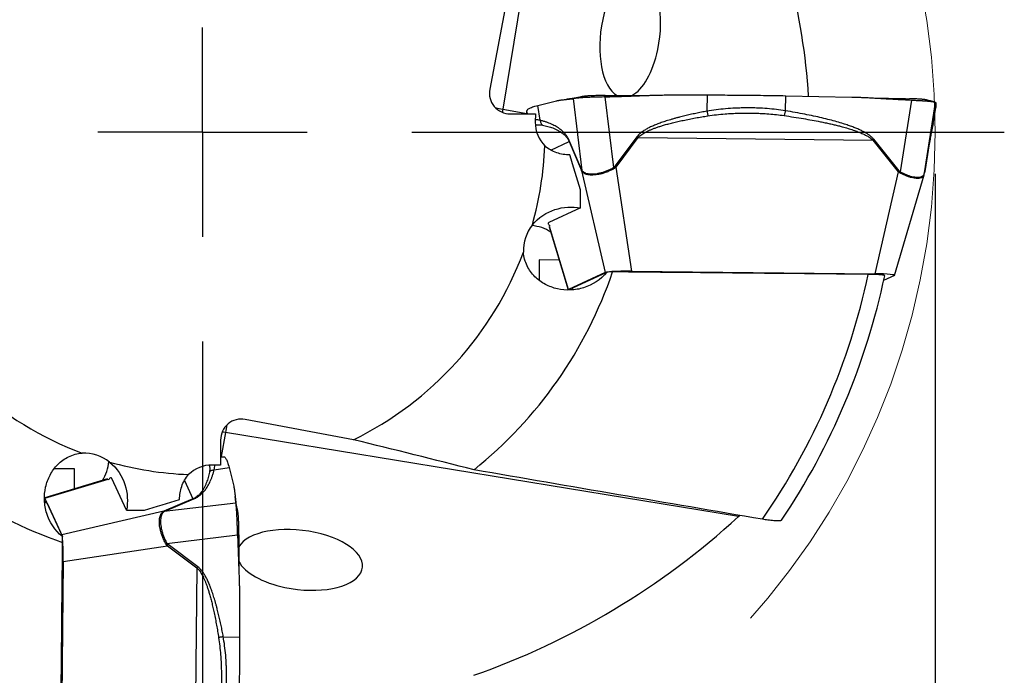
# Model space of a CAD drawing. Units: millimetres. Extents: x 5 to 292, y 5 to 205.
# Drawn here: x 211 to 235, y 154 to 170 of the extents above; entities that cross this region are included whole.
import ezdxf

# ---------------------------------------------------------------- set-up
doc = ezdxf.new("R2010")
doc.units = ezdxf.units.MM
doc.linetypes.add('CENTERX2', pattern=[20.32, 12.7, -2.54, 2.54, -2.54])
doc.layers.add('DÜNNE_LINIE', color=7, linetype='Continuous')
doc.styles.add('SLDTEXTSTYLE1', font='TXT', dxfattribs={"width": 0.75})
doc.dimstyles.new('SLDDIMSTYLE1', dxfattribs={"dimtxt": 3, "dimasz": 3, "dimexe": 0, "dimexo": 0.0625, "dimgap": 0.75, "dimtad": 1, "dimdec": 3, "dimrnd": 1e-09, "dimzin": 12, "dimdsep": 46, "dimtxsty": 'SLDTEXTSTYLE1', "dimsah": 1, "dimcen": 0.09, "dimadec": 0, "dimazin": 3, "dimtfac": 1, "dimtofl": 0, "dimtmove": 0, "dimatfit": 3, "dimfxl": 1, "dimfrac": 2, "dimtolj": 1, "dimtzin": 12, "dimarcsym": 0})

# ---------------------------------------------------------------- blocks, each defined once
blk = doc.blocks.new('_D_3')
at = {"layer": 'DÜNNE_LINIE', "color": 7}
for p, q in [((198.015, 166.371), (198.015, 138.249)), ((233.015, 166.371), (233.015, 138.249)), ((198.015, 139.249), (233.015, 139.249))]:
    blk.add_line(p, q, dxfattribs=at)
for points in [[(198.015, 139.249), (201.015, 138.499), (201.015, 139.999)], [(233.015, 139.249), (230.015, 139.999), (230.015, 138.499)]]:
    blk.add_solid(points, dxfattribs=at)
at = {"layer": 'DÜNNE_LINIE', "color": 7, "char_height": 3, "attachment_point": 1, "style": 'SLDTEXTSTYLE1'}
for s, insert in [('%%c', (209.818, 143.117, 0.1)), ('35', (214.342, 143.162, 0.1))]:
    blk.add_mtext(s, dxfattribs=dict(at, insert=insert))
blk = doc.blocks.new('SW_CENTERMARKSYMBOL_0')
at = {"layer": 'DÜNNE_LINIE', "color": 0}
for p, q in [((0, 0), (0, 2.5)), ((0, 0), (-2.5, 0)), ((0, 0), (0, -2.5)), ((0, 0), (2.5, 0)), ((5, 0), (19.15, 0)), ((0, -5), (0, -19.15))]:
    blk.add_line(p, q, dxfattribs=at)

msp = doc.modelspace()

# ---------------------------------------------------------------- linework, layer by layer
at = {"color": 7, "linetype": 'Continuous', "lineweight": 30}
for p, q in [((224.698, 180.1765), (222.6898, 167.921)), ((222.8636, 170.9769), (222.3766, 168.3935)), ((223.5259, 168.0083), (223.9686, 168.1187)), ((224.3736, 168.172), (224.5788, 166.4571)), ((224.5495, 168.2118), (224.5605, 168.2146)), ((225.338, 166.526), (225.1363, 168.2119)), ((226.6413, 168.2583), (227.5751, 168.2582)), ((227.5658, 167.8701), (227.5751, 168.2582)), ((229.4367, 167.8812), (229.4452, 168.2401)), ((229.4452, 168.2401), (231.0277, 168.2092)), ((232.4479, 168.1352), (232.1782, 166.4248)), ((223.5822, 167.6527), (223.5259, 168.0083)), ((232.7599, 166.4002), (233.0251, 168.0816)), ((232.966, 167.5745), (233.0269, 167.9577)), ((232.9669, 167.5792), (233.0264, 167.9534)), ((233.0269, 167.9577), (233.0255, 167.9536)), ((233.0289, 168.0228), (233.0269, 167.9577)), ((222.8684, 167.8053), (223.4682, 167.8053)), ((223.2652, 167.8127), (223.2672, 167.8779)), ((223.4682, 167.8053), (223.4661, 167.6048)), ((232.9636, 167.5621), (232.9647, 167.5688)), ((225.8938, 167.2613), (225.3665, 166.5551)), ((225.395, 166.5342), (225.9224, 167.2404)), ((225.9224, 167.2404), (231.5229, 167.1811)), ((231.5229, 167.1811), (231.5472, 167.2014)), ((231.5229, 167.1811), (232.1341, 166.424)), ((232.1583, 166.4443), (231.5472, 167.2014)), ((224.2764, 167.1466), (224.2772, 167.1686)), ((224.2764, 167.1466), (224.5693, 166.4526)), ((224.5701, 166.4746), (224.2772, 167.1686)), ((232.7643, 166.4263), (232.8739, 167.0872)), ((232.8742, 167.0887), (232.7644, 166.427)), ((232.8738, 167.0864), (232.8766, 167.1032)), ((232.8739, 167.0872), (232.8742, 167.0887)), ((224.5787, 166.4571), (224.5701, 166.4746)), ((225.3665, 166.5551), (225.338, 166.526)), ((225.3551, 166.5031), (225.338, 166.526)), ((225.395, 166.5342), (225.3551, 166.5031)), ((225.395, 166.5342), (225.3665, 166.5551)), ((225.7716, 164.0494), (225.395, 166.5342)), ((224.5693, 166.4526), (225.1348, 164.0167)), ((224.5799, 166.4341), (224.5693, 166.4526)), ((224.5798, 166.4341), (224.5787, 166.4571)), ((232.1341, 166.424), (231.5703, 163.988)), ((232.0457, 163.9488), (232.7496, 166.3543)), ((232.1623, 166.4028), (232.1341, 166.424)), ((232.1782, 166.4248), (232.1583, 166.4443)), ((232.1623, 166.4028), (232.1782, 166.4248)), ((232.749, 166.3526), (232.7588, 166.3951)), ((232.7587, 166.3952), (232.7599, 166.4002)), ((232.7644, 166.427), (232.7599, 166.4002)), ((232.7644, 166.427), (232.7642, 166.4255)), ((224.5455, 165.5593), (223.7858, 165.2101)), ((223.7992, 165.1055), (224.2484, 163.6053)), ((224.0357, 164.3157), (223.5607, 164.3208)), ((223.5607, 164.3208), (223.5607, 163.8275)), ((225.1348, 164.0167), (224.2548, 163.6122)), ((224.3792, 163.6628), (225.1739, 164.0281)), ((225.7716, 164.0494), (231.5703, 163.988)), ((232.0393, 163.9436), (231.7836, 163.8261)), ((224.3281, 163.6028), (224.3792, 163.6628)), ((219.1209, 160.0233), (216.5376, 160.5102)), ((228.3205, 158.1888), (216.065, 160.1971)), ((215.9493, 160.0184), (215.9493, 159.4187)), ((215.9493, 159.4187), (215.7488, 159.4208)), ((215.9568, 159.6217), (216.0219, 159.6196)), ((212.4648, 159.3262), (211.9715, 159.3262)), ((212.4598, 158.8512), (212.4648, 159.3262)), ((215.7967, 159.3046), (216.1523, 159.361)), ((216.1523, 159.3609), (216.2627, 158.9182)), ((213.2495, 159.0877), (211.7493, 158.6384)), ((213.7034, 158.3414), (213.3542, 159.1011)), ((211.7469, 158.5584), (211.8068, 158.5077)), ((212.1607, 157.7521), (211.7562, 158.632)), ((211.8068, 158.5077), (212.1721, 157.713)), ((215.2906, 158.6105), (214.5966, 158.3176)), ((216.316, 158.5133), (214.6011, 158.3081)), ((214.6186, 158.3168), (215.3127, 158.6097)), ((215.2906, 158.6105), (215.3127, 158.6097)), ((214.5966, 158.3176), (212.1607, 157.7521)), ((214.5781, 158.307), (214.5966, 158.3176)), ((214.5781, 158.307), (214.6011, 158.3081)), ((214.6011, 158.3081), (214.6186, 158.3168)), ((216.3558, 158.3374), (216.3586, 158.3264)), ((228.3304, 158.1979), (228.3537, 158.2169)), ((214.6472, 157.5318), (214.67, 157.5488)), ((214.67, 157.5488), (216.3559, 157.7505)), ((214.6991, 157.5204), (214.67, 157.5488)), ((212.1934, 157.1153), (214.6783, 157.4919)), ((214.6783, 157.4919), (214.6472, 157.5318)), ((214.6783, 157.4919), (214.6991, 157.5204)), ((214.6783, 157.4919), (215.3844, 156.9645)), ((215.4053, 156.993), (214.6991, 157.5204)), ((212.1934, 157.1153), (212.132, 151.3166)), ((215.3844, 156.9645), (215.3252, 151.3639)), ((216.4023, 156.2455), (216.4022, 155.3118)), ((216.0141, 155.321), (216.4022, 155.3118))]:
    msp.add_line(p, q, dxfattribs=at)
at = {"color": 8, "linetype": 'Continuous', "lineweight": 30}
for p, q in [((222.6898, 167.921), (223.2653, 167.8184)), ((223.2787, 167.8053), (223.2672, 167.8779)), ((232.9664, 167.5793), (232.966, 167.5745)), ((223.8335, 166.943), (224.2764, 167.1466)), ((224.2548, 163.6122), (223.8055, 165.1183)), ((216.065, 160.1971), (215.9624, 159.6215)), ((215.9493, 159.6081), (216.0219, 159.6196)), ((211.7562, 158.632), (213.2623, 159.0814)), ((215.0871, 159.0534), (215.2906, 158.6105))]:
    msp.add_line(p, q, dxfattribs=at)
at = {"color": 8, "linetype": 'Continuous', "lineweight": 30, "flags": 128}
for points in [[(222.6898, 167.921), (222.6843, 167.8754), (222.6827, 167.8405)], [(216.065, 160.1971), (216.0195, 160.2026), (215.9845, 160.2042)]]:
    msp.add_lwpolyline(points, dxfattribs=at)
at = {"color": 7, "linetype": 'Continuous', "lineweight": 30}
for centre, radius, start, end in [((215.5154, 167.3714), 14.5, 3.39282, 26.53836), ((227.5683, 169.5211), 2.8126, 233.46289, 234.18361), ((215.5154, 167.3714), 8.185, 344.29393, 357.68664), ((224.6712, 166.4599), 0.1022, 171.77365, 184.15008), ((231.6189, 167.0649), 0.8223, 308.79771, 310.99904), ((223.3015, 164.1494), 0.9917, 57.44379, 85.38936), ((215.5154, 167.3714), 8.185, 296.13533, 339.48503), ((215.5154, 167.3714), 10.35, 308.81061, 341.18432), ((215.5154, 167.3714), 16.261, 325.34651, 347.94103), ((215.5154, 167.3714), 16.65, 326.1686, 348.1158), ((215.5154, 167.3714), 8.185, 206.13533, 249.48503), ((215.5154, 167.3714), 10.35, 218.81061, 251.18432), ((212.2934, 159.5853), 0.9917, 327.44379, 355.38936), ((215.5154, 167.3714), 8.185, 254.29393, 267.68664), ((214.604, 158.2157), 0.1022, 81.77365, 94.15008), ((217.6652, 155.3186), 2.8126, 143.46289, 144.18361)]:
    msp.add_arc(centre, radius, start, end, dxfattribs=at)
at = {"color": 8, "linetype": 'Continuous', "lineweight": 30}
for centre, start, end in [((223.699, 173.6227), 258.1343, 259.96181), ((221.7668, 159.1878), 168.1343, 169.96181)]:
    msp.add_arc(centre, 5.7904, start, end, dxfattribs=at)
at = {"color": 7, "linetype": 'Continuous', "lineweight": 30}
for centre, major_axis, ratio, start_param, end_param in [((225.7318, 169.6969), (0.1833, 1.4975), 0.4695987, 4.5311804, 9.2335892), ((225.7318, 169.6969), (0.1833, 1.4975), 0.4695987, 3.450693, 4.5311804), ((222.8738, 168.3065), (0.4606, 0.2117), 0.9862725, 2.5309191, 4.2762484), ((224.2752, 167.6048), (-0.737, -0.3388), 0.9862725, 5.8470447, 6.6266263), ((224.1923, 164.5473), (-0.9212, -0.4235), 0.9862725, 5.1948987, 5.8913265), ((225.7052, 164.0091), (0.577, -0.0014), 0.0704653, 2.7695071, 2.9904427), ((225.7052, 164.0091), (0.577, -0.0014), 0.0704653, 1.4557584, 2.6744608), ((231.4625, 163.9482), (0.5832, 0.0014), 0.0689718, 6.1333227, 7.668007), ((224.8316, 163.6075), (0.5832, 0.0014), 0.0689718, 2.9917301, 3.2802652), ((216.4505, 160.0131), (0.2117, -0.4606), 0.9862725, 2.5309191, 4.2762484), ((212.6914, 158.6946), (-0.4235, 0.9212), 0.9862725, 5.1948987, 5.8913265), ((215.7488, 158.6116), (-0.3388, 0.737), 0.9862725, 5.8470447, 6.6266263), ((211.7516, 158.0553), (-0.0014, 0.5832), 0.0689718, 6.1333227, 6.4218578), ((216.3152, 172.3205), (3.0217, 18.6999), 0.9643429, 3.6234186, 4.0238953), ((217.841, 157.1551), (1.4975, -0.1833), 0.4695987, 4.5311804, 9.2335892), ((212.1532, 157.1816), (0.0014, 0.577), 0.0704653, 5.9110997, 6.1320353), ((212.1532, 157.1816), (0.0014, 0.577), 0.0704653, 4.5973511, 5.8160535), ((217.841, 157.1551), (1.4975, -0.1833), 0.4695987, 3.450693, 4.5311804)]:
    msp.add_ellipse(centre, major_axis=major_axis, ratio=ratio, start_param=start_param, end_param=end_param, dxfattribs=at)
for points, knots in [([(223.9686, 168.1187), (223.9752, 168.1202), (223.9895, 168.1235), (224.0129, 168.1278), (224.04, 168.1323), (224.0709, 168.1368), (224.1056, 168.1414), (224.1439, 168.146), (224.1763, 168.1496), (224.2008, 168.1522), (224.2163, 168.1539), (224.2313, 168.1555), (224.2463, 168.1572), (224.2613, 168.1588), (224.2762, 168.1605), (224.3137, 168.1648), (224.3461, 168.1687), (224.3736, 168.172)], [0, 0, 0, 0, 0.0491649, 0.1074202, 0.1747685, 0.2512124, 0.3367534, 0.4313923, 0.53513, 0.575614, 0.6125171, 0.6494203, 0.6863234, 0.7232266, 0.7601296, 0.7970329, 1, 1, 1, 1]), ([(224.5512, 168.2122), (224.5345, 168.2082), (224.5031, 168.2007), (224.4585, 168.1915), (224.4221, 168.1844), (224.3937, 168.1792), (224.372, 168.1754), (224.3518, 168.1721), (224.3319, 168.169), (224.3126, 168.1661), (224.2937, 168.1634), (224.2752, 168.1609), (224.2547, 168.1583), (224.2359, 168.156), (224.2235, 168.1547), (224.2194, 168.1543)], [0, 0, 0, 0, 0.1343331, 0.2527307, 0.3524483, 0.4318887, 0.4963481, 0.560735, 0.6257263, 0.6911886, 0.7548677, 0.8158072, 0.8776962, 0.9594543, 1, 1, 1, 1]), ([(225.1363, 168.2119), (225.1124, 168.211), (225.0682, 168.2095), (225.0077, 168.2078), (224.9666, 168.2069), (224.9415, 168.2064), (224.9287, 168.2062), (224.9172, 168.2059), (224.9069, 168.2057), (224.8979, 168.2055), (224.89, 168.2053), (224.8577, 168.2044), (224.8022, 168.2025), (224.7268, 168.1995), (224.6606, 168.1963), (224.6027, 168.1931), (224.5653, 168.1906), (224.5422, 168.189), (224.5316, 168.1882), (224.5213, 168.1874), (224.5112, 168.1866), (224.5013, 168.1858), (224.4916, 168.185), (224.4812, 168.1841), (224.4685, 168.1828), (224.4527, 168.1811), (224.4338, 168.1789), (224.4131, 168.1765), (224.3917, 168.174), (224.3799, 168.1727), (224.3736, 168.172)], [0, 0, 0, 0, 0.0699561, 0.1293171, 0.1780805, 0.1921162, 0.2049506, 0.2165818, 0.2270117, 0.2362389, 0.2442636, 0.2510864, 0.3356523, 0.4186237, 0.5000298, 0.5686334, 0.6380885, 0.6538043, 0.6695642, 0.6853683, 0.7012171, 0.71711, 0.7330478, 0.7490303, 0.770445, 0.8000256, 0.8377722, 0.8836839, 0.9377604, 1, 1, 1, 1]), ([(225.1303, 168.2446), (225.109, 168.2446), (225.0663, 168.2445), (225.0031, 168.2437), (224.9413, 168.2426), (224.8817, 168.2409), (224.8249, 168.2389), (224.7718, 168.2364), (224.723, 168.2335), (224.679, 168.2302), (224.6401, 168.2267), (224.6071, 168.2229), (224.5798, 168.2188), (224.5669, 168.216), (224.5605, 168.2146)], [0, 0, 0, 0, 0.0833398, 0.1667058, 0.2500926, 0.3334492, 0.4167441, 0.4999883, 0.5832563, 0.6665957, 0.7499902, 0.8333963, 0.9167347, 1, 1, 1, 1]), ([(225.1303, 168.2446), (225.2603, 168.2446), (225.5176, 168.2445), (225.8254, 168.2445), (226.0032, 168.2445), (226.0536, 168.2444)], [0, 0, 0, 0, 0.4223114, 0.8362471, 1, 1, 1, 1]), ([(225.1363, 168.2119), (225.2103, 168.2145), (225.2987, 168.2177), (225.4017, 168.221), (225.4452, 168.2224), (225.4817, 168.2236), (225.5142, 168.2246), (225.5466, 168.2257), (225.5905, 168.2273), (225.6469, 168.2294), (225.7158, 168.2319), (225.7973, 168.235), (225.898, 168.2388), (226.01, 168.243), (226.1264, 168.247), (226.2335, 168.2504), (226.3319, 168.2532), (226.4216, 168.2555), (226.5026, 168.257), (226.5749, 168.2581), (226.6201, 168.2582), (226.6413, 168.2583)], [0, 0, 0, 0, 0.1473794, 0.1763249, 0.2052691, 0.2342127, 0.2490984, 0.2698655, 0.2989857, 0.336459, 0.3822854, 0.4364649, 0.4989976, 0.5829533, 0.6598977, 0.7310513, 0.796416, 0.8559915, 0.9097796, 0.9577818, 1, 1, 1, 1]), ([(227.5751, 168.2582), (227.6675, 168.2581), (227.8506, 168.2579), (228.122, 168.2567), (228.3878, 168.2549), (228.6506, 168.2523), (228.9133, 168.2491), (229.179, 168.245), (229.3558, 168.2418), (229.4452, 168.2401)], [0, 0, 0, 0, 0.1464896, 0.2900157, 0.4307751, 0.5695138, 0.7101448, 0.8535739, 1, 1, 1, 1]), ([(231.0277, 168.2092), (231.051, 168.2087), (231.1019, 168.2074), (231.1848, 168.2043), (231.2805, 168.2002), (231.3891, 168.195), (231.5106, 168.1887), (231.645, 168.1812), (231.758, 168.1747), (231.8437, 168.1696), (231.8978, 168.1664), (231.9502, 168.1634), (232.0026, 168.1603), (232.0549, 168.1573), (232.1073, 168.1543), (232.2383, 168.1468), (232.3518, 168.1405), (232.4479, 168.1352)], [0, 0, 0, 0, 0.0491651, 0.1074208, 0.1747687, 0.251212, 0.3367535, 0.4313917, 0.53513, 0.5756132, 0.6125171, 0.64942, 0.6863232, 0.7232267, 0.7601292, 0.797032, 1, 1, 1, 1]), ([(231.6022, 168.1835), (231.6248, 168.1831), (231.768, 168.1803), (232.0344, 168.1751), (232.2783, 168.1704), (232.4014, 168.168)], [0, 0, 0, 0, 0.08465131, 0.5378006, 1, 1, 1, 1]), ([(232.81, 168.1393), (232.8075, 168.14), (232.7996, 168.1421), (232.7794, 168.1456), (232.75, 168.1495), (232.7142, 168.1532), (232.6728, 168.1566), (232.6263, 168.1597), (232.5753, 168.1624), (232.5204, 168.1647), (232.4624, 168.1666), (232.4217, 168.1675), (232.4014, 168.168)], [0, 0, 0, 0, 0.0505286, 0.1560691, 0.2615298, 0.3669267, 0.4723545, 0.5778718, 0.6834584, 0.7890605, 0.8945788, 1, 1, 1, 1]), ([(232.4479, 168.1352), (232.4682, 168.134), (232.5063, 168.1319), (232.5576, 168.1293), (232.5999, 168.1273), (232.6338, 168.1258), (232.6597, 168.1247), (232.6801, 168.1236), (232.6974, 168.1226), (232.7141, 168.1216), (232.7305, 168.1206), (232.7464, 168.1196), (232.7619, 168.1185), (232.777, 168.1175), (232.8002, 168.1158), (232.8302, 168.1135), (232.8712, 168.1099), (232.9131, 168.1056), (232.9531, 168.1005), (232.9762, 168.0969), (232.9888, 168.0944), (232.9945, 168.093), (233.001, 168.0914), (233.0077, 168.0895), (233.0143, 168.0874), (233.0199, 168.0854), (233.0241, 168.0833), (233.0247, 168.0822), (233.0251, 168.0816)], [0, 0, 0, 0, 0.0622367, 0.1163107, 0.162221, 0.1999652, 0.229544, 0.2509577, 0.2712907, 0.2915508, 0.3117387, 0.3318535, 0.351898, 0.3718708, 0.3917741, 0.4461335, 0.4999694, 0.581372, 0.6643401, 0.7489019, 0.763651, 0.7831539, 0.8074103, 0.8364209, 0.8701857, 0.9087038, 0.9519754, 1, 1, 1, 1]), ([(233.0069, 168.0903), (232.9729, 168.0986), (232.9068, 168.1149), (232.8413, 168.1316), (232.8096, 168.1396)], [0, 0, 0, 0, 0.5157697, 1, 1, 1, 1]), ([(223.2672, 167.8779), (223.2687, 167.8843), (223.2717, 167.8971), (223.2885, 167.916), (223.3143, 167.9346), (223.3507, 167.9529), (223.3978, 167.9712), (223.4554, 167.9898), (223.5023, 168.0021), (223.5259, 168.0083)], [0, 0, 0, 0, 0.1464898, 0.2900155, 0.4307748, 0.5695138, 0.7101446, 0.8535737, 1, 1, 1, 1]), ([(229.4367, 167.8812), (229.3657, 167.8916), (229.2232, 167.9125), (229.0049, 167.9331), (228.8078, 167.9446), (228.6333, 167.9493), (228.4884, 167.9496), (228.3872, 167.9477), (228.3306, 167.9459), (228.3129, 167.9453), (228.2952, 167.9447), (228.2775, 167.944), (228.2597, 167.9433), (228.1703, 167.9393), (228.0114, 167.9289), (227.7855, 167.9056), (227.6383, 167.8818), (227.5658, 167.8701)], [0, 0, 0, 0, 0.1173152, 0.2355667, 0.3549596, 0.4344838, 0.5146397, 0.5857387, 0.5950901, 0.6044519, 0.6138231, 0.6232044, 0.6325955, 0.6419965, 0.7650044, 0.8842538, 1, 1, 1, 1]), ([(233.0251, 168.0816), (233.0253, 168.0791), (233.0256, 168.0761), (233.0259, 168.0722), (233.0261, 168.0706), (233.0262, 168.0691), (233.0262, 168.0679), (233.0264, 168.0668), (233.0265, 168.0653), (233.0267, 168.0634), (233.027, 168.0611), (233.0273, 168.0585), (233.0276, 168.0552), (233.0281, 168.0516), (233.0284, 168.0475), (233.0288, 168.0434), (233.029, 168.0393), (233.0291, 168.0353), (233.0291, 168.0312), (233.0291, 168.0272), (233.029, 168.0242), (233.0289, 168.0228)], [0, 0, 0, 0, 0.1473791, 0.1763248, 0.2052693, 0.2342126, 0.2490987, 0.2698657, 0.2989859, 0.3364592, 0.3822856, 0.4364651, 0.4989979, 0.582953, 0.6598974, 0.7310514, 0.7964159, 0.8559914, 0.9097795, 0.9577816, 1, 1, 1, 1]), ([(223.265, 167.8053), (223.265, 167.8062), (223.265, 167.8089), (223.2651, 167.8112), (223.2652, 167.8127)], [0, 0, 0, 0, 0.3359257, 1, 1, 1, 1]), ([(224.2772, 167.1686), (224.2704, 167.1835), (224.2559, 167.2153), (224.2332, 167.2537), (224.2089, 167.2896), (224.183, 167.3226), (224.1547, 167.3546), (224.1237, 167.3853), (224.0903, 167.415), (224.0542, 167.4435), (224.0122, 167.4732), (223.9639, 167.5036), (223.9089, 167.5337), (223.8504, 167.5618), (223.7884, 167.5879), (223.7228, 167.6118), (223.6536, 167.6338), (223.6065, 167.6463), (223.5822, 167.6527)], [0, 0, 0, 0, 0.0291301, 0.0624456, 0.0946437, 0.130388, 0.1698068, 0.2129955, 0.2600266, 0.3109561, 0.3658285, 0.4393445, 0.5184926, 0.6033166, 0.6938523, 0.7901293, 0.8921716, 1, 1, 1, 1]), ([(223.5822, 167.6527), (223.5839, 167.6422), (223.5873, 167.621), (223.5986, 167.5909), (223.614, 167.5629), (223.6276, 167.547), (223.6344, 167.5391)], [0, 0, 0, 0, 0.248354, 0.5000023, 0.7516492, 1, 1, 1, 1]), ([(227.5658, 167.8701), (227.5209, 167.8619), (227.4313, 167.8455), (227.2978, 167.8185), (227.1656, 167.7899), (227.0364, 167.7598), (226.9261, 167.7323), (226.8354, 167.7084), (226.7628, 167.6884), (226.6932, 167.6683), (226.6265, 167.6481), (226.5627, 167.6278), (226.4835, 167.6012), (226.3914, 167.5678), (226.2893, 167.5264), (226.1976, 167.4843), (226.1162, 167.4416), (226.0451, 167.3983), (225.9845, 167.3541), (225.9336, 167.3096), (225.9066, 167.2768), (225.8938, 167.2613)], [0, 0, 0, 0, 0.0758804, 0.1512837, 0.2262265, 0.3007278, 0.3717194, 0.4149692, 0.4566623, 0.4968048, 0.5354021, 0.5724625, 0.6079937, 0.674236, 0.7352304, 0.7910807, 0.8419252, 0.8879449, 0.9293853, 0.9665821, 1, 1, 1, 1]), ([(225.9224, 167.2404), (225.935, 167.2535), (225.9619, 167.2817), (226.0071, 167.3154), (226.0551, 167.3464), (226.105, 167.3743), (226.1607, 167.402), (226.2223, 167.4294), (226.2898, 167.4565), (226.3632, 167.4833), (226.4425, 167.5098), (226.5319, 167.5373), (226.6326, 167.5656), (226.7458, 167.5948), (226.8683, 167.6239), (227.0022, 167.6533), (227.1444, 167.6824), (227.2917, 167.7101), (227.4389, 167.7358), (227.5371, 167.7512), (227.5862, 167.7589)], [0, 0, 0, 0, 0.0309108, 0.0661777, 0.0957395, 0.1281018, 0.1633568, 0.2015759, 0.242815, 0.2871198, 0.334525, 0.3850601, 0.4462185, 0.5124972, 0.5839193, 0.6605028, 0.7457523, 0.8307426, 0.915487, 1, 1, 1, 1]), ([(227.5658, 167.8701), (227.5677, 167.8599), (227.5713, 167.8396), (227.5767, 167.8104), (227.5817, 167.7829), (227.5847, 167.7669), (227.5862, 167.7589)], [0, 0, 0, 0, 0.2495592, 0.5014498, 0.7526029, 1, 1, 1, 1]), ([(227.5862, 167.7589), (227.6543, 167.7685), (227.7907, 167.7877), (227.9548, 167.803), (228.0775, 167.8118), (228.1588, 167.8165), (228.2466, 167.8205), (228.3297, 167.8232), (228.4105, 167.8248), (228.4855, 167.8255), (228.5656, 167.8255), (228.6528, 167.8244), (228.7511, 167.822), (228.8828, 167.8166), (229.0433, 167.8063), (229.2249, 167.7897), (229.3447, 167.774), (229.4047, 167.7661)], [0, 0, 0, 0, 0.111732, 0.2237643, 0.267912, 0.3121546, 0.356505, 0.4112654, 0.4481199, 0.4886796, 0.5341708, 0.5795453, 0.63192, 0.6961805, 0.7972119, 0.8984367, 1, 1, 1, 1]), ([(229.4367, 167.8812), (229.4347, 167.8707), (229.4306, 167.8495), (229.4229, 167.8192), (229.4143, 167.7907), (229.4079, 167.7743), (229.4047, 167.7661)], [0, 0, 0, 0, 0.2483543, 0.5000032, 0.751648, 1, 1, 1, 1]), ([(229.4047, 167.7661), (229.4841, 167.7544), (229.6383, 167.7316), (229.8623, 167.6951), (230.0723, 167.6581), (230.2461, 167.6249), (230.3867, 167.596), (230.497, 167.572), (230.6018, 167.5479), (230.701, 167.5237), (230.8111, 167.495), (230.9294, 167.4617), (231.0532, 167.4227), (231.1639, 167.3835), (231.2615, 167.344), (231.3461, 167.3044), (231.4174, 167.2644), (231.4765, 167.225), (231.5083, 167.195), (231.5229, 167.1811)], [0, 0, 0, 0, 0.1084851, 0.2107643, 0.3068473, 0.3967474, 0.4500982, 0.5010167, 0.5495084, 0.595579, 0.6392358, 0.703403, 0.7619406, 0.8149016, 0.8623587, 0.9044111, 0.9412038, 0.9729544, 1, 1, 1, 1]), ([(231.5472, 167.2014), (231.5324, 167.2177), (231.5008, 167.2528), (231.4447, 167.2967), (231.3815, 167.3387), (231.3116, 167.3784), (231.2323, 167.4178), (231.1436, 167.457), (231.0455, 167.4958), (230.938, 167.5343), (230.8106, 167.5759), (230.6619, 167.6199), (230.4905, 167.6659), (230.3057, 167.711), (230.1075, 167.7552), (229.8959, 167.7984), (229.6709, 167.841), (229.5162, 167.8675), (229.4367, 167.8812)], [0, 0, 0, 0, 0.0291299, 0.0624459, 0.0946434, 0.130388, 0.1698066, 0.2129952, 0.2600265, 0.3109561, 0.3658285, 0.4393447, 0.5184926, 0.6033167, 0.6938523, 0.7901292, 0.8921717, 1, 1, 1, 1]), ([(223.6344, 167.5391), (223.6568, 167.5344), (223.7003, 167.5254), (223.7641, 167.509), (223.8243, 167.4909), (223.8745, 167.4732), (223.9155, 167.457), (223.9479, 167.443), (223.9789, 167.4284), (224.0084, 167.4131), (224.0415, 167.3945), (224.0775, 167.3719), (224.1158, 167.3442), (224.1507, 167.3152), (224.1824, 167.2847), (224.2107, 167.253), (224.2356, 167.2197), (224.2573, 167.1859), (224.2704, 167.159), (224.2764, 167.1466)], [0, 0, 0, 0, 0.1084854, 0.2107643, 0.3068474, 0.3967475, 0.4500984, 0.5010171, 0.5495086, 0.5955792, 0.6392359, 0.7034032, 0.7619408, 0.814902, 0.8623586, 0.9044111, 0.9412042, 0.9729545, 1, 1, 1, 1]), ([(232.966, 167.5745), (232.9649, 167.5695), (232.9628, 167.5595), (232.9588, 167.5421), (232.9544, 167.523), (232.9497, 167.5022), (232.9456, 167.4827), (232.9421, 167.4654), (232.9391, 167.4507), (232.9361, 167.4356), (232.9331, 167.4203), (232.9301, 167.4046), (232.9262, 167.3839), (232.9212, 167.3572), (232.9149, 167.3234), (232.9085, 167.2882), (232.902, 167.2516), (232.8953, 167.2137), (232.8885, 167.1742), (232.8817, 167.1338), (232.8766, 167.1032), (232.8742, 167.0887)], [0, 0, 0, 0, 0.0758805, 0.1512835, 0.2262266, 0.3007277, 0.3717197, 0.4149694, 0.4566625, 0.4968047, 0.5354022, 0.5724624, 0.6079934, 0.6742362, 0.7352303, 0.791081, 0.8419253, 0.8879449, 0.9293852, 0.9665822, 1, 1, 1, 1]), ([(232.8766, 167.1032), (232.8777, 167.1099), (232.8812, 167.1309), (232.886, 167.1594), (232.8926, 167.1977), (232.8991, 167.235), (232.9054, 167.2704), (232.9106, 167.2991), (232.9148, 167.3225), (232.9185, 167.3422), (232.9215, 167.3586), (232.9241, 167.3721), (232.9262, 167.3831), (232.928, 167.3927), (232.9296, 167.4014), (232.9311, 167.4092), (232.9325, 167.4165), (232.934, 167.424), (232.9357, 167.4326), (232.9377, 167.4428), (232.9401, 167.4546), (232.9427, 167.4676), (232.9457, 167.4818), (232.9489, 167.4966), (232.9523, 167.512), (232.9559, 167.5276), (232.9594, 167.5427), (232.9612, 167.5516), (232.9621, 167.556)], [0, 0, 0, 0, 0.0157025, 0.0492318, 0.0811618, 0.1348631, 0.1838203, 0.2280787, 0.2676767, 0.3026291, 0.3360262, 0.3637043, 0.3871048, 0.4089907, 0.4294318, 0.4484298, 0.4659855, 0.4832692, 0.5062381, 0.5357231, 0.5717174, 0.6142125, 0.6632007, 0.718688, 0.7807009, 0.8492607, 0.9243797, 1, 1, 1, 1]), ([(224.292, 166.8279), (224.1845, 166.8269), (224.0796, 166.8431), (223.8753, 166.9131), (223.779, 166.966), (223.6938, 167.041)], [0, 0, 0, 0, 0.5, 0.5, 1, 1, 1, 1]), ([(224.5788, 166.4571), (224.5881, 166.4465), (224.6068, 166.4254), (224.6445, 166.402), (224.6895, 166.3846), (224.7427, 166.374), (224.8038, 166.3701), (224.8721, 166.3731), (224.9462, 166.3826), (225.0238, 166.3987), (225.103, 166.4212), (225.1825, 166.4499), (225.2615, 166.4843), (225.3125, 166.5121), (225.338, 166.526)], [0, 0, 0, 0, 0.0799182, 0.1603233, 0.2415886, 0.3240767, 0.4081327, 0.4940844, 0.5807218, 0.665998, 0.7502296, 0.8337472, 0.9168901, 1, 1, 1, 1]), ([(225.3551, 166.5031), (225.3291, 166.4889), (225.2772, 166.4604), (225.1965, 166.4251), (225.1149, 166.3954), (225.0335, 166.3722), (224.9536, 166.3555), (224.8773, 166.3458), (224.807, 166.343), (224.7445, 166.3474), (224.6904, 166.3587), (224.645, 166.377), (224.6074, 166.4015), (224.589, 166.4233), (224.5799, 166.4341)], [0, 0, 0, 0, 0.0826027, 0.1654782, 0.2489278, 0.3332475, 0.4187308, 0.5056618, 0.5920267, 0.6763906, 0.7590529, 0.8403257, 0.9205314, 1, 1, 1, 1]), ([(232.1782, 166.4248), (232.2016, 166.412), (232.2485, 166.3863), (232.3189, 166.3553), (232.3882, 166.3299), (232.4552, 166.3109), (232.5188, 166.2984), (232.5773, 166.2925), (232.6288, 166.2932), (232.6721, 166.3009), (232.7068, 166.3154), (232.7328, 166.3368), (232.7512, 166.3644), (232.757, 166.3882), (232.7599, 166.4002)], [0, 0, 0, 0, 0.0799185, 0.1603225, 0.2415892, 0.3240761, 0.4081322, 0.4940848, 0.5807218, 0.6659977, 0.7502295, 0.8337473, 0.9168899, 1, 1, 1, 1]), ([(223.3948, 165.1557), (223.5412, 165.3365), (223.7334, 165.4547), (224.1334, 165.5852), (224.3452, 165.5979), (224.5455, 165.5593)], [0, 0, 0, 0, 0.5, 0.5, 1, 1, 1, 1]), ([(223.7858, 165.2101), (223.7805, 165.207), (223.7699, 165.2007), (223.7674, 165.1874), (223.7748, 165.1709), (223.7928, 165.1508), (223.8091, 165.1354), (223.8197, 165.1261), (223.821, 165.125)], [0, 0, 0, 0, 0.2014543, 0.4029048, 0.6109336, 0.8189435, 0.9779709, 1, 1, 1, 1]), ([(225.1739, 164.0281), (225.0284, 163.8442), (224.8274, 163.7189), (224.5166, 163.6223), (224.4098, 163.6046), (224.199, 163.5966), (224.0955, 163.606), (223.8925, 163.6514), (223.7958, 163.6869), (223.6149, 163.783), (223.5293, 163.8448), (223.3813, 163.992), (223.3168, 164.0795), (223.2213, 164.2757), (223.1897, 164.3861), (223.1814, 164.503)], [0, 0, 0, 0, 0.25, 0.25, 0.375, 0.375, 0.5, 0.5, 0.625, 0.625, 0.75, 0.75, 0.875, 0.875, 1, 1, 1, 1]), ([(231.8076, 163.9428), (231.808, 163.9432), (231.8102, 163.9453), (231.8023, 163.9491), (231.7828, 163.9541), (231.7506, 163.9589), (231.7075, 163.9632), (231.6549, 163.9669), (231.5938, 163.97), (231.532, 163.9721), (231.4727, 163.9735), (231.436, 163.974), (231.4176, 163.9742)], [0, 0, 0, 0, 0.02307591, 0.13792456, 0.25296477, 0.36800546, 0.48257324, 0.59714994, 0.71269727, 0.82825845, 0.91412883, 1, 1, 1, 1]), ([(212.1721, 157.713), (211.9882, 157.8585), (211.8629, 158.0595), (211.7664, 158.3703), (211.7486, 158.4771), (211.7406, 158.6878), (211.75, 158.7913), (211.7955, 158.9944), (211.8309, 159.0911), (211.927, 159.272), (211.9888, 159.3575), (212.136, 159.5056), (212.2235, 159.5701), (212.4197, 159.6655), (212.5302, 159.6972), (212.647, 159.7055)], [0, 0, 0, 0, 0.25, 0.25, 0.375, 0.375, 0.5, 0.5, 0.625, 0.625, 0.75, 0.75, 0.875, 0.875, 1, 1, 1, 1]), ([(213.2997, 159.492), (213.4806, 159.3456), (213.5987, 159.1535), (213.7293, 158.7535), (213.7419, 158.5416), (213.7034, 158.3414)], [0, 0, 0, 0, 0.5, 0.5, 1, 1, 1, 1]), ([(215.9493, 159.6219), (215.9502, 159.6219), (215.9529, 159.6218), (215.9552, 159.6218), (215.9568, 159.6217)], [0, 0, 0, 0, 0.3359257, 1, 1, 1, 1]), ([(216.0219, 159.6196), (216.0283, 159.6182), (216.0411, 159.6152), (216.0601, 159.5984), (216.0786, 159.5725), (216.0969, 159.5362), (216.1152, 159.489), (216.1338, 159.4315), (216.1461, 159.3846), (216.1523, 159.3609)], [0, 0, 0, 0, 0.1464898, 0.2900155, 0.4307748, 0.5695138, 0.7101446, 0.8535737, 1, 1, 1, 1]), ([(214.9719, 158.5949), (214.971, 158.7024), (214.9871, 158.8073), (215.0571, 159.0116), (215.1101, 159.1078), (215.1851, 159.1931)], [0, 0, 0, 0, 0.5, 0.5, 1, 1, 1, 1]), ([(215.6831, 159.2525), (215.6785, 159.2301), (215.6695, 159.1865), (215.653, 159.1228), (215.6349, 159.0626), (215.6173, 159.0123), (215.6011, 158.9713), (215.587, 158.939), (215.5724, 158.908), (215.5571, 158.8784), (215.5385, 158.8454), (215.5159, 158.8094), (215.4883, 158.7711), (215.4592, 158.7361), (215.4287, 158.7045), (215.397, 158.6762), (215.3637, 158.6513), (215.33, 158.6296), (215.303, 158.6165), (215.2906, 158.6105)], [0, 0, 0, 0, 0.1084854, 0.2107643, 0.3068474, 0.3967475, 0.4500984, 0.5010171, 0.5495086, 0.5955792, 0.6392359, 0.7034032, 0.7619408, 0.814902, 0.8623586, 0.9044111, 0.9412042, 0.9729545, 1, 1, 1, 1]), ([(215.3127, 158.6097), (215.3275, 158.6165), (215.3593, 158.6309), (215.3977, 158.6536), (215.4337, 158.678), (215.4667, 158.7038), (215.4986, 158.7322), (215.5294, 158.7631), (215.559, 158.7966), (215.5875, 158.8326), (215.6173, 158.8747), (215.6476, 158.923), (215.6778, 158.978), (215.7059, 159.0364), (215.7319, 159.0985), (215.7558, 159.1641), (215.7779, 159.2333), (215.7903, 159.2804), (215.7967, 159.3046)], [0, 0, 0, 0, 0.0291301, 0.0624456, 0.0946437, 0.130388, 0.1698068, 0.2129955, 0.2600266, 0.3109561, 0.3658285, 0.4393445, 0.5184926, 0.6033166, 0.6938523, 0.7901293, 0.8921716, 1, 1, 1, 1]), ([(215.7967, 159.3046), (215.7862, 159.3029), (215.765, 159.2996), (215.7349, 159.2882), (215.7069, 159.2729), (215.691, 159.2592), (215.6831, 159.2525)], [0, 0, 0, 0, 0.248354, 0.5000023, 0.7516492, 1, 1, 1, 1]), ([(213.3542, 159.1011), (213.3504, 159.107), (213.343, 159.119), (213.3278, 159.1189), (213.3097, 159.1078), (213.2912, 159.0907), (213.2754, 159.0729), (213.2687, 159.0652)], [0, 0, 0, 0, 0.2339248, 0.4702716, 0.663019, 0.8557515, 1, 1, 1, 1]), ([(216.2627, 158.9182), (216.2642, 158.9117), (216.2675, 158.8974), (216.2718, 158.874), (216.2763, 158.8468), (216.2808, 158.8159), (216.2854, 158.7813), (216.29, 158.7429), (216.2936, 158.7106), (216.2962, 158.6861), (216.2979, 158.6706), (216.2995, 158.6556), (216.3012, 158.6406), (216.3029, 158.6256), (216.3046, 158.6106), (216.3088, 158.5732), (216.3127, 158.5407), (216.316, 158.5133)], [0, 0, 0, 0, 0.0491649, 0.1074202, 0.1747685, 0.2512124, 0.3367534, 0.4313923, 0.53513, 0.575614, 0.6125171, 0.6494203, 0.6863234, 0.7232266, 0.7601296, 0.7970329, 1, 1, 1, 1]), ([(216.3563, 158.3356), (216.3523, 158.3523), (216.3447, 158.3838), (216.3355, 158.4283), (216.3284, 158.4648), (216.3232, 158.4931), (216.3195, 158.5149), (216.3161, 158.5351), (216.313, 158.5549), (216.3101, 158.5743), (216.3074, 158.5931), (216.3049, 158.6117), (216.3023, 158.6321), (216.3001, 158.651), (216.2988, 158.6633), (216.2983, 158.6674)], [0, 0, 0, 0, 0.1343331, 0.2527307, 0.3524483, 0.4318887, 0.4963481, 0.560735, 0.6257263, 0.6911886, 0.7548677, 0.8158072, 0.8776962, 0.9594543, 1, 1, 1, 1]), ([(216.3559, 157.7505), (216.355, 157.7745), (216.3535, 157.8187), (216.3519, 157.8792), (216.351, 157.9202), (216.3504, 157.9454), (216.3502, 157.9581), (216.35, 157.9696), (216.3497, 157.9799), (216.3495, 157.989), (216.3494, 157.9968), (216.3484, 158.0291), (216.3465, 158.0847), (216.3435, 158.1601), (216.3404, 158.2263), (216.3371, 158.2842), (216.3346, 158.3215), (216.333, 158.3446), (216.3322, 158.3552), (216.3314, 158.3656), (216.3306, 158.3757), (216.3298, 158.3856), (216.329, 158.3952), (216.3281, 158.4057), (216.3269, 158.4183), (216.3251, 158.4342), (216.3229, 158.4531), (216.3205, 158.4737), (216.318, 158.4951), (216.3167, 158.507), (216.316, 158.5133)], [0, 0, 0, 0, 0.0699561, 0.1293171, 0.1780805, 0.1921162, 0.2049506, 0.2165818, 0.2270117, 0.2362389, 0.2442636, 0.2510864, 0.3356523, 0.4186237, 0.5000298, 0.5686334, 0.6380885, 0.6538043, 0.6695642, 0.6853683, 0.7012171, 0.71711, 0.7330478, 0.7490303, 0.770445, 0.8000256, 0.8377722, 0.8836839, 0.9377604, 1, 1, 1, 1]), ([(214.6472, 157.5318), (214.6329, 157.5577), (214.6045, 157.6097), (214.5691, 157.6904), (214.5395, 157.7719), (214.5162, 157.8533), (214.4996, 157.9332), (214.4898, 158.0095), (214.487, 158.0798), (214.4914, 158.1424), (214.5027, 158.1965), (214.521, 158.2419), (214.5455, 158.2795), (214.5673, 158.2979), (214.5781, 158.307)], [0, 0, 0, 0, 0.0826027, 0.1654782, 0.2489278, 0.3332475, 0.4187308, 0.5056618, 0.5920267, 0.6763906, 0.7590529, 0.8403257, 0.9205314, 1, 1, 1, 1]), ([(214.6011, 158.3081), (214.5906, 158.2988), (214.5695, 158.28), (214.546, 158.2424), (214.5286, 158.1973), (214.518, 158.1442), (214.5141, 158.0831), (214.5171, 158.0147), (214.5266, 157.9406), (214.5427, 157.863), (214.5652, 157.7839), (214.5939, 157.7044), (214.6283, 157.6253), (214.6561, 157.5743), (214.67, 157.5488)], [0, 0, 0, 0, 0.0799182, 0.1603233, 0.2415886, 0.3240767, 0.4081327, 0.4940844, 0.5807218, 0.665998, 0.7502296, 0.8337472, 0.9168901, 1, 1, 1, 1]), ([(216.3886, 157.7566), (216.3886, 157.7779), (216.3885, 157.8205), (216.3878, 157.8838), (216.3866, 157.9456), (216.385, 158.0052), (216.3829, 158.062), (216.3804, 158.1151), (216.3775, 158.1639), (216.3743, 158.2079), (216.3707, 158.2467), (216.3669, 158.2798), (216.3628, 158.3071), (216.36, 158.3199), (216.3586, 158.3264)], [0, 0, 0, 0, 0.0833398, 0.1667058, 0.2500926, 0.3334492, 0.4167441, 0.4999883, 0.5832563, 0.6665957, 0.7499902, 0.8333963, 0.9167347, 1, 1, 1, 1]), ([(229.3455, 158.102), (229.3454, 158.1014), (229.3449, 158.0975), (229.3319, 158.0926), (229.3065, 158.0878), (229.269, 158.0858), (229.2213, 158.0864), (229.1625, 158.0899), (229.0943, 158.0963), (229.0237, 158.1049), (228.9557, 158.1147), (228.9131, 158.1217), (228.8918, 158.1252)], [0, 0, 0, 0, 0.020073, 0.1268738, 0.2335014, 0.3401673, 0.452703, 0.5652741, 0.6878819, 0.810512, 0.9052568, 1, 1, 1, 1]), ([(216.3559, 157.7505), (216.3585, 157.6766), (216.3617, 157.5882), (216.3651, 157.4852), (216.3665, 157.4416), (216.3676, 157.4051), (216.3686, 157.3727), (216.3698, 157.3402), (216.3713, 157.2964), (216.3734, 157.24), (216.376, 157.1711), (216.379, 157.0895), (216.3828, 156.9889), (216.387, 156.8768), (216.3911, 156.7604), (216.3945, 156.6533), (216.3973, 156.5549), (216.3995, 156.4653), (216.4011, 156.3843), (216.4021, 156.312), (216.4023, 156.2667), (216.4023, 156.2455)], [0, 0, 0, 0, 0.1473794, 0.1763249, 0.2052691, 0.2342127, 0.2490984, 0.2698655, 0.2989857, 0.336459, 0.3822854, 0.4364649, 0.4989976, 0.5829533, 0.6598977, 0.7310513, 0.796416, 0.8559915, 0.9097796, 0.9577818, 1, 1, 1, 1]), ([(216.3886, 157.7566), (216.3886, 157.6266), (216.3886, 157.3692), (216.3885, 157.0615), (216.3885, 156.8837), (216.3885, 156.8333)], [0, 0, 0, 0, 0.4223114, 0.8362471, 1, 1, 1, 1]), ([(215.3844, 156.9645), (215.3976, 156.9519), (215.4257, 156.925), (215.4594, 156.8797), (215.4904, 156.8317), (215.5183, 156.7819), (215.546, 156.7262), (215.5734, 156.6646), (215.6005, 156.5971), (215.6274, 156.5237), (215.6539, 156.4444), (215.6813, 156.355), (215.7096, 156.2543), (215.7388, 156.1411), (215.7679, 156.0185), (215.7974, 155.8846), (215.8264, 155.7425), (215.8542, 155.5952), (215.8799, 155.448), (215.8953, 155.3497), (215.9029, 155.3006)], [0, 0, 0, 0, 0.0309108, 0.0661777, 0.0957395, 0.1281018, 0.1633568, 0.2015759, 0.242815, 0.2871198, 0.334525, 0.3850601, 0.4462185, 0.5124972, 0.5839193, 0.6605028, 0.7457523, 0.8307426, 0.915487, 1, 1, 1, 1]), ([(216.0141, 155.321), (216.0059, 155.366), (215.9895, 155.4556), (215.9626, 155.589), (215.9339, 155.7213), (215.9038, 155.8505), (215.8763, 155.9607), (215.8524, 156.0515), (215.8324, 156.124), (215.8123, 156.1937), (215.7921, 156.2604), (215.7718, 156.3241), (215.7452, 156.4033), (215.7118, 156.4954), (215.6704, 156.5975), (215.6284, 156.6893), (215.5856, 156.7707), (215.5423, 156.8418), (215.4981, 156.9023), (215.4537, 156.9533), (215.4209, 156.9803), (215.4053, 156.993)], [0, 0, 0, 0, 0.0758804, 0.1512837, 0.2262265, 0.3007278, 0.3717194, 0.4149692, 0.4566623, 0.4968048, 0.5354021, 0.5724625, 0.6079937, 0.674236, 0.7352304, 0.7910807, 0.8419252, 0.8879449, 0.9293853, 0.9665821, 1, 1, 1, 1]), ([(216.0141, 155.321), (216.004, 155.3192), (215.9836, 155.3155), (215.9544, 155.3102), (215.9269, 155.3051), (215.9109, 155.3021), (215.9029, 155.3006)], [0, 0, 0, 0, 0.2495592, 0.5014498, 0.7526029, 1, 1, 1, 1]), ([(215.9029, 155.3006), (215.9125, 155.2325), (215.9318, 155.0962), (215.947, 154.9321), (215.9558, 154.8094), (215.9606, 154.7281), (215.9646, 154.6403), (215.9672, 154.5571), (215.9688, 154.4764), (215.9696, 154.4014), (215.9695, 154.3213), (215.9684, 154.2341), (215.966, 154.1358), (215.9606, 154.004), (215.9503, 153.8436), (215.9337, 153.662), (215.918, 153.5421), (215.9102, 153.4821)], [0, 0, 0, 0, 0.111732, 0.2237643, 0.267912, 0.3121546, 0.356505, 0.4112654, 0.4481199, 0.4886796, 0.5341708, 0.5795453, 0.63192, 0.6961805, 0.7972119, 0.8984367, 1, 1, 1, 1]), ([(216.0252, 153.4502), (216.0356, 153.5211), (216.0566, 153.6637), (216.0772, 153.882), (216.0887, 154.079), (216.0933, 154.2536), (216.0937, 154.3985), (216.0917, 154.4996), (216.0899, 154.5562), (216.0894, 154.5739), (216.0887, 154.5916), (216.088, 154.6094), (216.0873, 154.6272), (216.0833, 154.7166), (216.073, 154.8755), (216.0496, 155.1014), (216.0258, 155.2485), (216.0141, 155.321)], [0, 0, 0, 0, 0.1173152, 0.2355667, 0.3549596, 0.4344838, 0.5146397, 0.5857387, 0.5950901, 0.6044519, 0.6138231, 0.6232044, 0.6325955, 0.6419965, 0.7650044, 0.8842538, 1, 1, 1, 1]), ([(216.4022, 155.3118), (216.4021, 155.2193), (216.4019, 155.0363), (216.4007, 154.7648), (216.3989, 154.499), (216.3964, 154.2363), (216.3931, 153.9736), (216.3891, 153.7079), (216.3858, 153.531), (216.3841, 153.4417)], [0, 0, 0, 0, 0.1464896, 0.2900157, 0.4307751, 0.5695138, 0.7101448, 0.8535739, 1, 1, 1, 1])]:
    msp.add_open_spline(points, degree=3, knots=knots, dxfattribs=at)
at = {"color": 8, "linetype": 'Continuous', "lineweight": 30}
for points, knots in [([(223.5823, 167.6527), (223.562, 167.6566), (223.5212, 167.6644), (223.4833, 167.6672), (223.4676, 167.6651), (223.4667, 167.665)], [0, 0, 0, 0, 0.4838785, 0.97161897, 1, 1, 1, 1]), ([(223.4692, 167.5332), (223.4742, 167.535), (223.4855, 167.5391), (223.5096, 167.5444), (223.543, 167.5477), (223.5858, 167.5467), (223.6182, 167.5416), (223.6344, 167.5391)], [0, 0, 0, 0, 0.11909151, 0.27288362, 0.51467722, 0.75693393, 1, 1, 1, 1]), ([(232.7485, 166.3546), (232.7475, 166.35), (232.7437, 166.3334), (232.7289, 166.3115), (232.7035, 166.289), (232.6687, 166.274), (232.6248, 166.2659), (232.5721, 166.2652), (232.512, 166.2715), (232.4465, 166.2848), (232.3775, 166.3047), (232.3064, 166.3312), (232.2342, 166.3633), (232.1862, 166.3897), (232.1623, 166.4028)], [0, 0, 0, 0, 0.03298, 0.1203388, 0.2083023, 0.2971823, 0.3872897, 0.4789226, 0.5699589, 0.6588868, 0.7460201, 0.8316895, 0.9162325, 1, 1, 1, 1]), ([(215.6772, 159.4177), (215.679, 159.4127), (215.6831, 159.4013), (215.6884, 159.3773), (215.6917, 159.3438), (215.6908, 159.301), (215.6857, 159.2687), (215.6831, 159.2525)], [0, 0, 0, 0, 0.11909151, 0.27288362, 0.51467722, 0.75693393, 1, 1, 1, 1]), ([(215.7967, 159.3045), (215.8006, 159.3248), (215.8084, 159.3657), (215.8112, 159.4036), (215.8092, 159.4193), (215.809, 159.4202)], [0, 0, 0, 0, 0.4838785, 0.97161897, 1, 1, 1, 1])]:
    msp.add_open_spline(points, degree=3, knots=knots, dxfattribs=at)
at = {"color": 7, "linetype": 'Continuous', "lineweight": 30}
for points in [[(224.5433, 165.989), (224.4587, 166.267), (224.3749, 166.5465), (224.292, 166.8279)], [(224.5455, 165.5593), (224.5444, 165.7024), (224.5437, 165.8456), (224.5433, 165.989)], [(225.3124, 164.0333), (225.2662, 164.0315), (225.22, 164.0298), (225.1739, 164.0281)], [(231.4176, 163.9742), (229.383, 163.9941), (227.3482, 164.014), (225.3124, 164.0333)], [(222.0023, 159.3065), (221.0569, 159.5473), (220.1014, 159.7868), (219.1209, 160.0233)], [(228.8918, 158.1252), (226.5972, 158.5158), (224.3018, 158.9078), (222.0023, 159.3065)], [(214.1331, 158.3436), (214.411, 158.4282), (214.6905, 158.512), (214.9719, 158.5949)], [(213.7034, 158.3414), (213.8464, 158.3424), (213.9896, 158.3432), (214.1331, 158.3436)], [(228.3205, 158.1888), (228.3238, 158.1919), (228.3271, 158.1949), (228.3304, 158.1979)], [(212.1182, 151.4692), (212.1382, 153.5039), (212.158, 155.5387), (212.1773, 157.5745)], [(212.1773, 157.5745), (212.1756, 157.6207), (212.1738, 157.6668), (212.1721, 157.713)]]:
    msp.add_open_spline(points, degree=3, dxfattribs=at)
at = {"layer": 'DÜNNE_LINIE', "color": 7, "linetype": 'CENTERX2', "lineweight": 0}
msp.add_circle((215.5154, 167.3714), 17.5, dxfattribs=at)

# ---------------------------------------------------------------- block references
at = {"layer": 'DÜNNE_LINIE', "color": 7}
msp.add_blockref('SW_CENTERMARKSYMBOL_0', (215.5154, 167.3714), dxfattribs=at)

# ---------------------------------------------------------------- dimensions: what is measured, and where the dimension line sits
dim = msp.add_linear_dim(base=(233.0154, 139.2494), p1=(198.0154, 167.3714), p2=(233.0154, 167.3714), text='%%c<>', dimstyle='SLDDIMSTYLE1', dxfattribs=at)
dim.commit()
dim.dimension.update_dxf_attribs({"geometry": '_D_3', "text_midpoint": (215.5154, 139.2494), "dimtype": 160})

doc.saveas('drawing.dxf')
